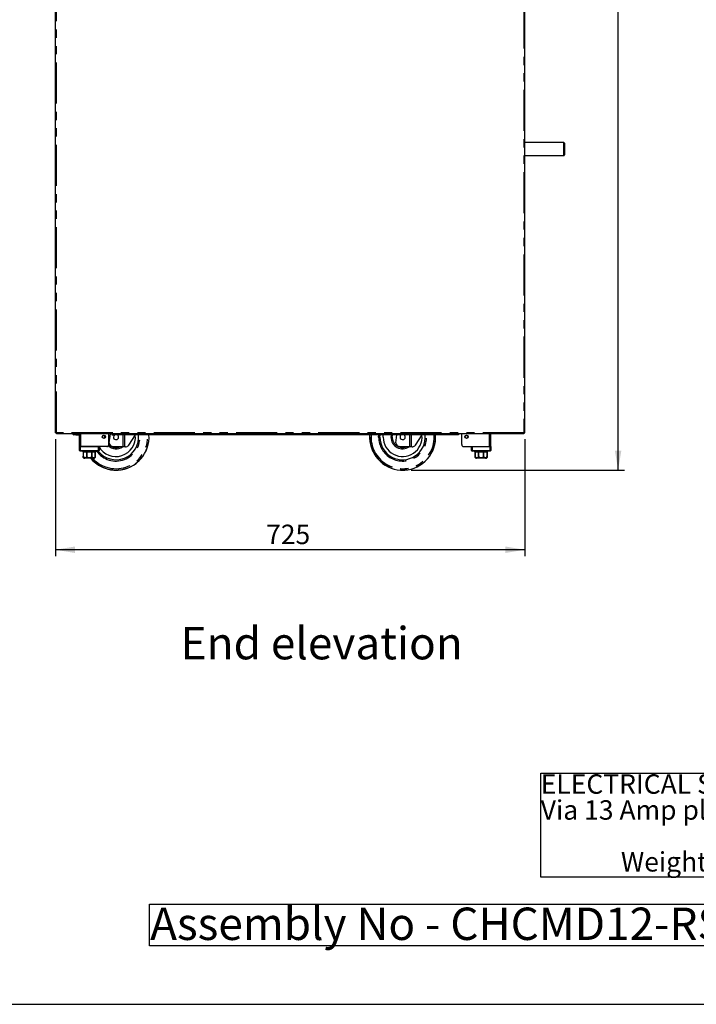
# Model space of a CAD drawing. Extents: x 0 to 586, y 0 to 420.
# Drawn here: x 315 to 419, y 9 to 161 of the extents above; entities that cross this region are included whole.
import ezdxf

# ---------------------------------------------------------------- set-up
doc = ezdxf.new("R2010")
doc.units = 0
doc.linetypes.add('PHANTOM', pattern=[12.7, 6.35, -1.27, 1.27, -1.27, 1.27, -1.27])
doc.layers.get('0').update_dxf_attribs({"linetype": 'CONTINUOUS'})
doc.styles.add('SLDTEXTSTYLE0', font='TXT', dxfattribs={"width": 0.605})
doc.dimstyles.new('SLDDIMSTYLE2', dxfattribs={"dimtxt": 3, "dimasz": 3, "dimexe": 0, "dimexo": 0.0625, "dimgap": 0.75, "dimtad": 0, "dimtih": 1, "dimtoh": 1, "dimdec": 1, "dimlfac": 10, "dimrnd": 1e-09, "dimzin": 12, "dimtxsty": 'SLDTEXTSTYLE0', "dimsah": 1, "dimcen": 0.09, "dimazin": 3, "dimtfac": 1, "dimtofl": 0, "dimtmove": 0, "dimatfit": 3, "dimtolj": 1, "dimtzin": 12})
doc.dimstyles.new('SLDDIMSTYLE3', dxfattribs={"dimtxt": 3, "dimasz": 3, "dimexe": 0, "dimexo": 0.0625, "dimgap": 0.75, "dimtad": 0, "dimtih": 1, "dimtoh": 1, "dimdec": 0, "dimlfac": 10, "dimrnd": 1e-09, "dimzin": 12, "dimtxsty": 'SLDTEXTSTYLE0', "dimsah": 1, "dimcen": 0.09, "dimazin": 3, "dimtfac": 1, "dimtofl": 0, "dimtmove": 0, "dimatfit": 3, "dimtolj": 1, "dimtzin": 12})

# ---------------------------------------------------------------- blocks, each defined once
blk = doc.blocks.new('SW_NOTE_0')
at = {"color": 0, "linetype": 'CONTINUOUS'}
for p, q in [((-0.01, -11.98), (-0.01, 4.04)), ((-0.01, 4.04), (74.35, 4.04)), ((74.35, 4.04), (74.35, -11.98)), ((74.35, -11.98), (-0.01, -11.98))]:
    blk.add_line(p, q, dxfattribs=at)
at = {"color": 0, "linetype": 'CONTINUOUS', "char_height": 3, "attachment_point": 1, "style": 'SLDTEXTSTYLE0'}
for s, insert in [('ELECTRICAL SPEC - 13A, 230V, 2.7Kw', (0, 3.87)), ('Via 13 Amp plugtop on 2.5 Metre lead', (0, -0.13)), ('Weight - 200 Kg Approx', (12.38, -8.13))]:
    blk.add_mtext(s, dxfattribs=dict(at, insert=insert))
blk = doc.blocks.new('SW_NOTE_1')
at = {"color": 0, "linetype": 'CONTINUOUS'}
for p, q in [((-0.08, 0.55), (-0.08, 6.96)), ((-0.08, 6.96), (103.8, 6.96)), ((103.8, 6.96), (103.8, 0.55)), ((103.8, 0.55), (-0.08, 0.55))]:
    blk.add_line(p, q, dxfattribs=at)
at = {"color": 0, "linetype": 'CONTINUOUS', "insert": (0, 6.45), "char_height": 5, "attachment_point": 1, "style": 'SLDTEXTSTYLE0'}
blk.add_mtext('Assembly No - CHCMD12-RS-GE', dxfattribs=at)
blk = doc.blocks.new('_D_11')
at = {"color": 7, "linetype": 'CONTINUOUS'}
for p, q in [((393.46, 277.3), (408.01, 277.3)), ((407.01, 277.3), (407.01, 184.38)), ((407.01, 91.45), (407.01, 179.77)), ((375.05, 91.45), (408.01, 91.45))]:
    blk.add_line(p, q, dxfattribs=at)
for points in [[(407.01, 277.3), (406.51, 274.3), (407.51, 274.3)], [(407.01, 91.45), (407.51, 94.45), (406.51, 94.45)]]:
    blk.add_solid(points, dxfattribs=at)
at = {"color": 7, "linetype": 'CONTINUOUS', "insert": (402.43, 183.64), "char_height": 3, "attachment_point": 1, "style": 'SLDTEXTSTYLE0'}
blk.add_mtext('1859', dxfattribs=at)
blk = doc.blocks.new('_D_12')
at = {"color": 7, "linetype": 'CONTINUOUS'}
for p, q in [((320.12, 96.2), (320.12, 78.15)), ((392.62, 96.2), (392.62, 78.15)), ((392.62, 79.15), (320.12, 79.15))]:
    blk.add_line(p, q, dxfattribs=at)
for points in [[(320.12, 79.15), (323.12, 78.65), (323.12, 79.65)], [(392.62, 79.15), (389.62, 79.65), (389.62, 78.65)]]:
    blk.add_solid(points, dxfattribs=at)
at = {"color": 7, "linetype": 'CONTINUOUS', "insert": (352.65, 83.02), "char_height": 3, "attachment_point": 1, "style": 'SLDTEXTSTYLE0'}
blk.add_mtext('725', dxfattribs=at)

msp = doc.modelspace()

# ---------------------------------------------------------------- linework, layer by layer
at = {"color": 7, "linetype": 'CONTINUOUS'}
for p, q in [((320.123, 97.2), (320.123, 277.14)), ((392.623, 97.2), (392.623, 277.14)), ((398.633, 141.98), (392.623, 141.98)), ((398.733, 141.88), (398.733, 140.98)), ((392.623, 139.98), (398.633, 139.98)), ((398.733, 140.98), (398.733, 140.08)), ((320.123, 97.2), (320.283, 97.2)), ((320.283, 97.2), (320.283, 97.04)), ((392.463, 97.04), (320.283, 97.04)), ((322.953, 96.9), (322.953, 97.02)), ((322.953, 97.02), (323.253, 97.02)), ((323.253, 96.9), (322.953, 96.9)), ((323.253, 97.02), (323.673, 97.02)), ((323.253, 96.9), (323.673, 96.9)), ((323.853, 95.08), (323.853, 97.04)), ((327.673, 96.54), (327.683, 96.354)), ((328.353, 95.38), (328.353, 97.04)), ((328.353, 95.38), (328.353, 97.04)), ((328.417, 95.634), (328.627, 97.04)), ((328.853, 96.99), (328.853, 97.04)), ((328.853, 96.99), (328.853, 96.87)), ((329.153, 96.99), (328.853, 96.99)), ((328.853, 96.87), (329.153, 96.87)), ((382.054, 96.99), (329.153, 96.99)), ((382.054, 96.87), (329.153, 96.87)), ((331.451, 95.311), (332.475, 96.87)), ((370.233, 96.54), (370.249, 96.87)), ((372.677, 95.634), (372.861, 96.87)), ((375.711, 95.311), (376.735, 96.87)), ((382.054, 96.99), (382.354, 96.99)), ((382.354, 96.87), (382.054, 96.87)), ((382.354, 96.99), (382.354, 97.04)), ((382.354, 96.99), (382.354, 96.87)), ((382.853, 95.38), (382.853, 97.04)), ((382.854, 95.38), (382.854, 97.04)), ((387.353, 95.08), (387.353, 97.04)), ((392.463, 97.2), (392.623, 97.2)), ((392.463, 97.04), (392.463, 97.2)), ((323.853, 94.48), (323.853, 95.08)), ((323.853, 95.08), (323.953, 95.08)), ((323.953, 95.08), (326.753, 95.08)), ((326.753, 94.38), (323.953, 94.38)), ((328.053, 95.08), (324.033, 95.08)), ((324.353, 94.38), (324.353, 94.28)), ((324.353, 94.28), (324.428, 94.28)), ((324.428, 94.28), (324.428, 93.58)), ((324.431, 94.28), (324.968, 94.28)), ((324.431, 93.58), (324.431, 94.28)), ((324.968, 94.28), (324.968, 93.58)), ((324.973, 93.58), (324.973, 94.28)), ((324.973, 94.28), (325.733, 94.28)), ((325.733, 94.28), (325.733, 93.58)), ((325.739, 94.28), (326.276, 94.28)), ((325.739, 93.58), (325.739, 94.28)), ((326.276, 94.28), (326.276, 93.58)), ((326.278, 94.28), (326.353, 94.28)), ((326.278, 93.58), (326.278, 94.28)), ((326.353, 94.28), (326.353, 94.38)), ((326.853, 95.08), (326.853, 94.48)), ((329.823, 95.04), (328.969, 95.104)), ((330.59, 95.04), (329.823, 95.04)), ((330.809, 95.04), (330.59, 95.04)), ((330.95, 95.04), (330.809, 95.04)), ((374.083, 95.04), (373.229, 95.104)), ((374.85, 95.04), (374.083, 95.04)), ((375.069, 95.04), (374.85, 95.04)), ((375.21, 95.04), (375.069, 95.04)), ((383.154, 95.08), (387.173, 95.08)), ((384.353, 94.48), (384.353, 95.08)), ((384.453, 95.08), (387.253, 95.08)), ((387.253, 94.38), (384.453, 94.38)), ((384.853, 94.38), (384.853, 94.28)), ((384.853, 94.28), (384.928, 94.28)), ((384.928, 94.28), (384.928, 93.58)), ((384.931, 94.28), (385.468, 94.28)), ((384.931, 93.58), (384.931, 94.28)), ((385.468, 94.28), (385.468, 93.58)), ((385.473, 94.28), (386.233, 94.28)), ((385.473, 93.58), (385.473, 94.28)), ((386.233, 94.28), (386.233, 93.58)), ((386.239, 94.28), (386.776, 94.28)), ((386.239, 93.58), (386.239, 94.28)), ((386.776, 94.28), (386.776, 93.58)), ((386.778, 94.28), (386.853, 94.28)), ((386.778, 93.58), (386.778, 94.28)), ((386.853, 94.28), (386.853, 94.38)), ((387.253, 95.08), (387.353, 95.08)), ((387.353, 95.08), (387.353, 94.48)), ((326.053, 93.28), (324.653, 93.28)), ((386.553, 93.28), (385.153, 93.28)), ((5.873, 9.004), (579.873, 9.004))]:
    msp.add_line(p, q, dxfattribs=at)
at = {"color": 8, "linetype": 'PHANTOM'}
for p, q in [((320.283, 97.2), (320.283, 277.14)), ((392.463, 277.14), (392.463, 97.2)), ((398.633, 140.98), (398.633, 141.98)), ((398.633, 139.98), (398.633, 140.98)), ((392.463, 97.2), (320.283, 97.2)), ((323.253, 97.02), (323.253, 96.9)), ((323.673, 96.9), (323.673, 97.02)), ((324.033, 95.08), (324.033, 97.04)), ((329.153, 96.87), (329.153, 96.99)), ((330.59, 95.04), (330.59, 96.87)), ((330.809, 96.87), (330.809, 95.04)), ((368.652, 96.54), (368.662, 96.87)), ((370.033, 96.54), (370.048, 96.87)), ((374.85, 95.04), (374.85, 96.87)), ((375.069, 96.87), (375.069, 95.04)), ((382.054, 96.87), (382.054, 96.99)), ((387.173, 95.08), (387.173, 97.04)), ((323.853, 94.48), (323.953, 94.48)), ((323.953, 95.08), (323.953, 94.48)), ((323.953, 94.48), (326.753, 94.48)), ((323.953, 94.38), (323.953, 94.48)), ((326.753, 94.48), (326.753, 95.08)), ((326.753, 94.38), (326.753, 94.48)), ((326.853, 94.48), (326.753, 94.48)), ((384.453, 94.48), (384.353, 94.48)), ((384.453, 95.08), (384.453, 94.48)), ((384.453, 94.48), (387.253, 94.48)), ((384.453, 94.48), (384.453, 94.38)), ((387.253, 94.48), (387.253, 95.08)), ((387.253, 94.48), (387.353, 94.48)), ((387.253, 94.48), (387.253, 94.38)), ((324.428, 93.58), (324.431, 93.58)), ((324.968, 93.58), (324.973, 93.58)), ((325.733, 93.58), (325.739, 93.58)), ((326.276, 93.58), (326.278, 93.58)), ((384.928, 93.58), (384.931, 93.58)), ((385.468, 93.58), (385.473, 93.58)), ((386.233, 93.58), (386.239, 93.58)), ((386.776, 93.58), (386.778, 93.58))]:
    msp.add_line(p, q, dxfattribs=at)
at = {"color": 7, "linetype": 'CONTINUOUS', "flags": 128}
for points in [[(327.693, 96.803), (327.691, 96.791), (327.673, 96.54)], [(370.733, 96.54), (370.751, 96.865), (370.752, 96.87)], [(371.964, 96.87), (371.951, 96.791), (371.933, 96.54)]]:
    msp.add_lwpolyline(points, dxfattribs=at)
at = {"color": 8, "linetype": 'PHANTOM', "flags": 128}
msp.add_lwpolyline([(372.133, 96.54), (372.151, 96.779), (372.168, 96.87)], dxfattribs=at)
at = {"color": 7, "linetype": 'CONTINUOUS'}
for centre, radius in [((327.603, 96.58), 0.255), ((327.603, 96.58), 0.24), ((383.603, 96.58), 0.255), ((383.603, 96.58), 0.24)]:
    msp.add_circle(centre, radius, dxfattribs=at)
for centre, radius, start, end in [((398.633, 141.88), 0.1, 0, 90), ((398.633, 140.08), 0.1, 270, 0), ((322.953, 97.08), 0.18, 192.83959, 270), ((322.953, 97.08), 0.06, 221.81031, 270), ((323.673, 97.08), 0.06, 270, 318.18969), ((323.673, 97.08), 0.18, 270, 347.16041), ((329.473, 96.54), 3.5, 218.10779, 5.41021), ((329.473, 96.54), 3, 209.12173, 5.81194), ((329.473, 96.54), 0.4, 124.41151, 180), ((329.473, 96.54), 0.4, 180, 55.58849), ((329.473, 96.54), 5.1, 273.58859, 3.70997), ((373.733, 96.54), 5.1, 176.29003, 266.41141), ((373.733, 96.54), 3.5, 180, 5.41021), ((373.733, 96.54), 3, 180, 5.81194), ((373.733, 96.54), 1.8, 180, 303.55731), ((373.733, 96.54), 0.4, 124.41151, 180), ((373.733, 96.54), 0.4, 180, 55.58849), ((373.733, 96.54), 5.1, 273.58859, 3.70997), ((323.953, 94.48), 0.1, 180, 270), ((326.753, 94.48), 0.1, 270, 0), ((328.053, 95.38), 0.3, 270, 0), ((328.053, 95.38), 0.3, 270, 0), ((329.473, 96.54), 1.8, 228.65803, 303.55731), ((329.013, 95.702), 0.6, 186.48307, 265.76361), ((373.273, 95.702), 0.6, 186.48307, 265.76361), ((383.153, 95.38), 0.3, 180, 270), ((383.154, 95.38), 0.3, 180, 270), ((384.453, 94.48), 0.1, 180, 270), ((387.253, 94.48), 0.1, 270, 0), ((324.653, 93.58), 0.3, 221.43644, 270), ((329.473, 96.54), 5.1, 219.73336, 266.41141), ((326.053, 93.58), 0.3, 270, 318.56625), ((385.153, 93.58), 0.3, 221.43644, 270), ((386.553, 93.58), 0.3, 270, 318.56625)]:
    msp.add_arc(centre, radius, start, end, dxfattribs=at)
at = {"color": 8, "linetype": 'PHANTOM'}
for centre, radius, start, end in [((329.473, 96.54), 5.082, 219.90591, 3.72341), ((329.473, 96.54), 4.882, 221.89812, 3.87616), ((329.473, 96.54), 3.7, 215.71712, 5.11696), ((373.733, 96.54), 5.082, 180, 3.72341), ((373.733, 96.54), 4.882, 176.12384, 3.87616), ((373.733, 96.54), 3.7, 180, 5.11696), ((373.733, 96.54), 1.6, 180, 290.36413), ((329.473, 96.54), 1.6, 225.573, 290.36413)]:
    msp.add_arc(centre, radius, start, end, dxfattribs=at)
at = {"color": 7, "linetype": 'CONTINUOUS'}
for points, knots in [([(330.95, 95.04), (331.025, 95.048), (331.159, 95.062), (331.339, 95.168), (331.418, 95.269), (331.451, 95.311)], [0, 0, 0, 0, 0.42188991, 0.75830791, 1, 1, 1, 1]), ([(375.21, 95.04), (375.285, 95.048), (375.419, 95.062), (375.599, 95.168), (375.678, 95.269), (375.711, 95.311)], [0, 0, 0, 0, 0.42188991, 0.75830791, 1, 1, 1, 1]), ([(324.428, 93.382), (324.428, 93.382), (324.428, 93.381), (324.428, 93.383), (324.428, 93.388), (324.428, 93.397), (324.428, 93.409), (324.428, 93.425), (324.428, 93.442), (324.428, 93.463), (324.428, 93.486), (324.428, 93.509), (324.428, 93.53), (324.428, 93.552), (324.428, 93.569), (324.428, 93.579), (324.428, 93.58)], [0, 0, 0, 0, 0.0002602, 0.1110704, 0.2223602, 0.3354501, 0.4493692, 0.5331673, 0.6177321, 0.7016409, 0.7876102, 0.8375672, 0.8886128, 0.9386645, 0.9906588, 1, 1, 1, 1]), ([(324.431, 93.58), (324.431, 93.574), (324.431, 93.56), (324.435, 93.54), (324.441, 93.521), (324.451, 93.501), (324.464, 93.48), (324.486, 93.455), (324.515, 93.431), (324.55, 93.412), (324.585, 93.398), (324.62, 93.389), (324.656, 93.384), (324.694, 93.381), (324.732, 93.383), (324.771, 93.388), (324.811, 93.397), (324.845, 93.41), (324.874, 93.426), (324.898, 93.442), (324.92, 93.462), (324.938, 93.484), (324.951, 93.506), (324.959, 93.527), (324.966, 93.55), (324.968, 93.568), (324.968, 93.578), (324.968, 93.58)], [0, 0, 0, 0, 0.021597, 0.0438748, 0.0654612, 0.0875147, 0.1218855, 0.1572074, 0.2142222, 0.2726974, 0.3262228, 0.3801626, 0.4351007, 0.4902899, 0.5493375, 0.6086724, 0.6690969, 0.7300322, 0.7696148, 0.8095308, 0.8491585, 0.8896334, 0.9150976, 0.9411106, 0.9666248, 0.993147, 1, 1, 1, 1]), ([(324.973, 93.58), (324.974, 93.575), (324.974, 93.563), (324.978, 93.546), (324.986, 93.525), (324.999, 93.505), (325.019, 93.481), (325.047, 93.458), (325.079, 93.438), (325.113, 93.423), (325.158, 93.407), (325.215, 93.393), (325.284, 93.384), (325.348, 93.381), (325.405, 93.383), (325.457, 93.388), (325.509, 93.397), (325.556, 93.409), (325.598, 93.425), (325.633, 93.442), (325.667, 93.463), (325.693, 93.486), (325.711, 93.509), (325.722, 93.53), (325.731, 93.552), (325.733, 93.569), (325.733, 93.579), (325.733, 93.58)], [0, 0, 0, 0, 0.017043, 0.0375679, 0.0586201, 0.0864402, 0.1150539, 0.1572208, 0.2005129, 0.2378874, 0.2755569, 0.3523988, 0.4258776, 0.4999952, 0.5554152, 0.6110751, 0.6676353, 0.7246103, 0.7665206, 0.8088145, 0.8507802, 0.8937764, 0.9187617, 0.9442914, 0.969324, 0.9953282, 1, 1, 1, 1]), ([(325.739, 93.58), (325.739, 93.574), (325.74, 93.56), (325.743, 93.54), (325.749, 93.521), (325.759, 93.501), (325.772, 93.48), (325.794, 93.455), (325.823, 93.431), (325.858, 93.412), (325.893, 93.398), (325.929, 93.389), (325.965, 93.384), (326.002, 93.381), (326.04, 93.383), (326.079, 93.388), (326.119, 93.397), (326.153, 93.41), (326.182, 93.426), (326.206, 93.442), (326.228, 93.462), (326.246, 93.484), (326.259, 93.506), (326.268, 93.527), (326.274, 93.55), (326.276, 93.568), (326.276, 93.578), (326.276, 93.58)], [0, 0, 0, 0, 0.021597, 0.0438748, 0.0654612, 0.0875147, 0.1218855, 0.1572074, 0.2142222, 0.2726974, 0.3262228, 0.3801626, 0.4351007, 0.4902899, 0.5493375, 0.6086724, 0.6690969, 0.7300322, 0.7696148, 0.8095308, 0.8491585, 0.8896334, 0.9150976, 0.9411106, 0.9666248, 0.993147, 1, 1, 1, 1]), ([(326.278, 93.58), (326.278, 93.575), (326.278, 93.563), (326.278, 93.546), (326.278, 93.525), (326.278, 93.505), (326.278, 93.481), (326.278, 93.458), (326.278, 93.438), (326.278, 93.423), (326.278, 93.407), (326.278, 93.393), (326.278, 93.384), (326.278, 93.381), (326.278, 93.382), (326.278, 93.382)], [0, 0, 0, 0, 0.0340832, 0.0751298, 0.1172307, 0.1728663, 0.2300892, 0.314416, 0.4009932, 0.4757362, 0.5510691, 0.7047403, 0.8516859, 0.9999091, 1, 1, 1, 1]), ([(384.928, 93.382), (384.928, 93.382), (384.928, 93.381), (384.928, 93.383), (384.928, 93.388), (384.928, 93.397), (384.928, 93.409), (384.928, 93.425), (384.928, 93.442), (384.928, 93.463), (384.928, 93.486), (384.928, 93.509), (384.928, 93.53), (384.928, 93.552), (384.928, 93.569), (384.928, 93.579), (384.928, 93.58)], [0, 0, 0, 0, 0.00026024, 0.11107045, 0.22236021, 0.33545008, 0.44936922, 0.53316727, 0.61773214, 0.70164094, 0.78761018, 0.83756716, 0.88861283, 0.93866455, 0.99065883, 1, 1, 1, 1]), ([(384.931, 93.58), (384.931, 93.574), (384.931, 93.56), (384.935, 93.54), (384.941, 93.521), (384.951, 93.501), (384.964, 93.48), (384.986, 93.455), (385.015, 93.431), (385.05, 93.412), (385.085, 93.398), (385.12, 93.389), (385.156, 93.384), (385.194, 93.381), (385.232, 93.383), (385.271, 93.388), (385.311, 93.397), (385.345, 93.41), (385.374, 93.426), (385.398, 93.442), (385.42, 93.462), (385.438, 93.484), (385.451, 93.506), (385.459, 93.527), (385.466, 93.55), (385.468, 93.568), (385.468, 93.578), (385.468, 93.58)], [0, 0, 0, 0, 0.021597, 0.0438748, 0.0654612, 0.0875147, 0.1218855, 0.1572074, 0.2142222, 0.2726974, 0.3262228, 0.3801626, 0.4351007, 0.4902899, 0.5493375, 0.6086724, 0.6690969, 0.7300322, 0.7696148, 0.8095308, 0.8491585, 0.8896334, 0.9150976, 0.9411106, 0.9666248, 0.993147, 1, 1, 1, 1]), ([(385.473, 93.58), (385.474, 93.575), (385.474, 93.563), (385.478, 93.546), (385.486, 93.525), (385.499, 93.505), (385.519, 93.481), (385.547, 93.458), (385.579, 93.438), (385.613, 93.423), (385.658, 93.407), (385.715, 93.393), (385.784, 93.384), (385.848, 93.381), (385.905, 93.383), (385.957, 93.388), (386.009, 93.397), (386.056, 93.409), (386.098, 93.425), (386.133, 93.442), (386.167, 93.463), (386.193, 93.486), (386.211, 93.509), (386.222, 93.53), (386.231, 93.552), (386.233, 93.569), (386.233, 93.579), (386.233, 93.58)], [0, 0, 0, 0, 0.017043, 0.0375679, 0.0586201, 0.0864402, 0.1150539, 0.1572208, 0.2005129, 0.2378874, 0.2755569, 0.3523988, 0.4258776, 0.4999952, 0.5554152, 0.6110751, 0.6676353, 0.7246103, 0.7665206, 0.8088145, 0.8507802, 0.8937764, 0.9187617, 0.9442914, 0.969324, 0.9953282, 1, 1, 1, 1]), ([(386.239, 93.58), (386.239, 93.574), (386.24, 93.56), (386.243, 93.54), (386.249, 93.521), (386.259, 93.501), (386.272, 93.48), (386.294, 93.455), (386.323, 93.431), (386.358, 93.412), (386.393, 93.398), (386.429, 93.389), (386.465, 93.384), (386.502, 93.381), (386.54, 93.383), (386.579, 93.388), (386.619, 93.397), (386.653, 93.41), (386.682, 93.426), (386.706, 93.442), (386.728, 93.462), (386.746, 93.484), (386.759, 93.506), (386.768, 93.527), (386.774, 93.55), (386.776, 93.568), (386.776, 93.578), (386.776, 93.58)], [0, 0, 0, 0, 0.021597, 0.0438748, 0.0654612, 0.0875147, 0.1218855, 0.1572074, 0.2142222, 0.2726974, 0.3262228, 0.3801626, 0.4351007, 0.4902899, 0.5493375, 0.6086724, 0.6690969, 0.7300322, 0.7696148, 0.8095308, 0.8491585, 0.8896334, 0.9150976, 0.9411106, 0.9666248, 0.993147, 1, 1, 1, 1]), ([(386.778, 93.58), (386.778, 93.575), (386.778, 93.563), (386.778, 93.546), (386.778, 93.525), (386.778, 93.505), (386.778, 93.481), (386.778, 93.458), (386.778, 93.438), (386.778, 93.423), (386.778, 93.407), (386.778, 93.393), (386.778, 93.384), (386.778, 93.381), (386.778, 93.382), (386.778, 93.382)], [0, 0, 0, 0, 0.0340832, 0.0751298, 0.1172307, 0.1728663, 0.2300892, 0.314416, 0.4009932, 0.4757362, 0.5510691, 0.7047403, 0.8516859, 0.9999091, 1, 1, 1, 1]), ([(329.154, 91.45), (329.158, 91.45), (329.182, 91.45), (329.231, 91.45), (329.302, 91.45), (329.374, 91.45), (329.428, 91.45), (329.463, 91.45), (329.499, 91.45), (329.536, 91.45), (329.585, 91.45), (329.655, 91.45), (329.727, 91.45), (329.771, 91.45), (329.793, 91.45)], [0, 0, 0, 0, 0.0350538, 0.1920056, 0.3505422, 0.435521, 0.4703883, 0.4927929, 0.5152284, 0.5478249, 0.5800965, 0.6620058, 0.8295894, 1, 1, 1, 1]), ([(373.414, 91.45), (373.418, 91.45), (373.442, 91.45), (373.491, 91.45), (373.562, 91.45), (373.634, 91.45), (373.688, 91.45), (373.723, 91.45), (373.759, 91.45), (373.796, 91.45), (373.845, 91.45), (373.915, 91.45), (373.987, 91.45), (374.031, 91.45), (374.053, 91.45)], [0, 0, 0, 0, 0.0350538, 0.1920056, 0.3505422, 0.435521, 0.4703883, 0.4927929, 0.5152284, 0.5478249, 0.5800965, 0.6620058, 0.8295894, 1, 1, 1, 1])]:
    msp.add_open_spline(points, degree=3, knots=knots, dxfattribs=at)

# ---------------------------------------------------------------- block references
for name, p in [('SW_NOTE_0', (395.063, 40.624)), ('SW_NOTE_1', (334.744, 17.48))]:
    msp.add_blockref(name, p, dxfattribs=at)

# ---------------------------------------------------------------- texts
at = {"color": 7, "linetype": 'CONTINUOUS', "insert": (339.452, 67.237), "char_height": 5, "attachment_point": 1, "style": 'SLDTEXTSTYLE0'}
msp.add_mtext('End elevation', dxfattribs=at)

# ---------------------------------------------------------------- dimensions: what is measured, and where the dimension line sits
at = {"color": 7, "linetype": 'CONTINUOUS'}
dim = msp.add_linear_dim(base=(407.013783023, 91.450468027), p1=(392.463356584, 277.300468027), p2=(374.052574378, 91.450468027), angle=90, dimstyle='SLDDIMSTYLE3', dxfattribs=at)
dim.commit()
dim.dimension.update_dxf_attribs({"geometry": '_D_11', "text_midpoint": (407.013783023, 182.073155308), "dimtype": 160})
dim = msp.add_linear_dim(base=(320.123, 81.45), p1=(392.623, 97.2), p2=(320.123, 97.2), dimstyle='SLDDIMSTYLE2', dxfattribs=at)
dim.commit()
dim.dimension.update_dxf_attribs({"geometry": '_D_12', "text_midpoint": (356.09, 81.45), "dimtype": 160})

doc.saveas('drawing.dxf')
